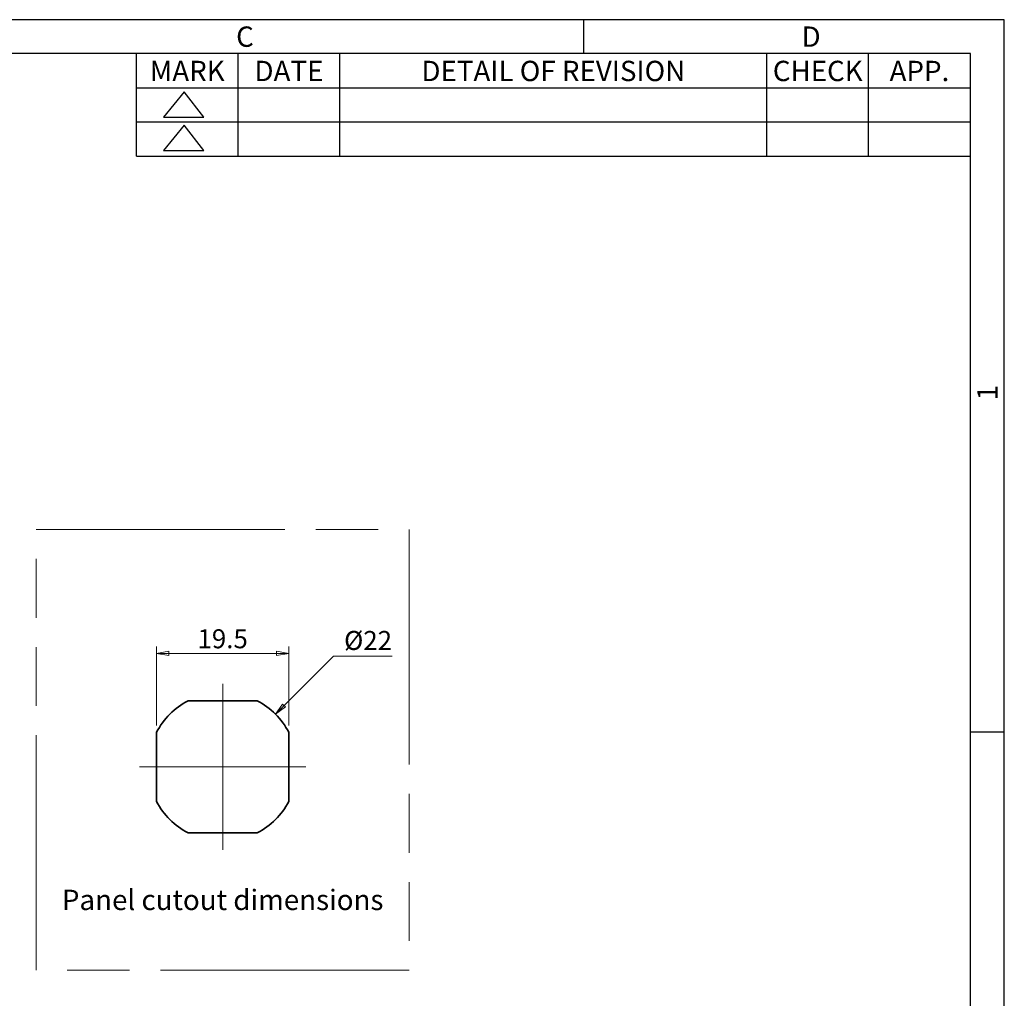
# Model space of a CAD drawing. Extents: x 0 to 367, y 0 to 257.
# Drawn here: x 222 to 367, y 113 to 257 of the extents above; entities that cross this region are included whole.
import ezdxf
from ezdxf.enums import TextEntityAlignment as Align

# ---------------------------------------------------------------- set-up
doc = ezdxf.new("R2010")
doc.units = 0
doc.header["$LTSCALE"] = 10
doc.header["$MEASUREMENT"] = 0
doc.linetypes.add('CHAIN', pattern=[0.3543, 0.2362, -0.0295, 0.0591, -0.0295])
doc.linetypes.add('DOUBLE_DASH_CHAIN', pattern=[1.2403, 0.6614, -0.0827, 0.1654, -0.0827, 0.1654, -0.0827])
doc.layers.get('0').update_dxf_attribs({"linetype": 'CONTINUOUS'})
doc.layers.get('Defpoints').update_dxf_attribs({"linetype": 'CONTINUOUS'})
for name, color, linetype, lineweight in [('KB_Center', 6, 'CHAIN', 13), ('KB_Continuous_Out', 7, 'CONTINUOUS', 35), ('KB_Dimension', 16, 'CONTINUOUS', 13), ('KB_Panel_Drill', 96, 'DOUBLE_DASH_CHAIN', 15), ('KB_Title', 7, 'CONTINUOUS', 15)]:
    doc.layers.add(name, color=color, linetype=linetype, lineweight=lineweight)
doc.styles.add('KB_dim', font='tahoma.ttf')
doc.styles.add('KB_Table_L', font='tahoma.ttf')
doc.styles.add('style1', font='gulim.ttc')
doc.dimstyles.new('KBMT', dxfattribs={"dimtxt": 2.8, "dimasz": 1.8, "dimexe": 1, "dimexo": 1, "dimgap": 0.7, "dimtad": 1, "dimtoh": 1, "dimrnd": 1e-08, "dimdsep": 46, "dimtxsty": 'KB_dim', "dimblk": 'Filled-1', "dimcen": 0.09, "dimdle": 10, "dimclrd": 256, "dimclre": 256, "dimclrt": 30, "dimazin": 2, "dimtfac": 1.251857, "dimtmove": 0, "dimatfit": 3, "dimldrblk": 'Filled-1', "dimfxl": 1, "dimtolj": 1, "dimlwd": -1, "dimlwe": -1, "dimarcsym": 0})

# ---------------------------------------------------------------- blocks, each defined once
blk = doc.blocks.new('Filled-1')
at = {"color": 0}
for p, q in [((0, 0), (-1, 0.167)), ((-1, 0.167), (-1, -0.167)), ((-1, 0), (0, 0)), ((-1, -0.167), (0, 0))]:
    blk.add_line(p, q, dxfattribs=at)
at = {"color": 0, "flags": 128}
blk.add_lwpolyline([(-1, -0.167), (0, 0), (-1, 0.167), (-1, -0.167)], dxfattribs=at)
at = {"color": 0}
blk.add_solid([(-1, -0.167), (0, 0), (-1, 0.167), (-1, -0.167)], dxfattribs=at)
blk = doc.blocks.new('*D14')
at = {"layer": 'Defpoints', "color": 0}
for p in [(261.46, 163.57), (241.96, 151.92), (261.46, 151.92)]:
    blk.add_point(p, dxfattribs=at)
at = {"layer": 'KB_Dimension', "color": 6}
for p, q in [((241.96, 152.92), (241.96, 164.57)), ((261.46, 152.92), (261.46, 164.57)), ((243.76, 163.57), (259.66, 163.57))]:
    blk.add_line(p, q, dxfattribs=at)
at = {"layer": 'KB_Dimension', "color": 6, "xscale": 1.799999952316284, "yscale": 1.799999952316284, "zscale": 1.799999952316284, "rotation": 180}
blk.add_blockref('Filled-1', (241.96, 163.57), dxfattribs=at)
at = {"layer": 'KB_Dimension', "color": 6, "xscale": 1.799999952316284, "yscale": 1.799999952316284, "zscale": 1.799999952316284}
blk.add_blockref('Filled-1', (261.46, 163.57), dxfattribs=at)
at = {"layer": 'KB_Dimension', "color": 7, "insert": (251.71, 165.72), "char_height": 2.8, "attachment_point": 5, "style": 'KB_dim'}
blk.add_mtext('\\A1;19.5', dxfattribs=at)
blk = doc.blocks.new('*D15')
at = {"layer": 'Defpoints', "color": 0}
for p in [(259.49, 154.61), (251.71, 146.83)]:
    blk.add_point(p, dxfattribs=at)
at = {"layer": 'KB_Dimension', "color": 6}
for p, q in [((268.05, 163.17), (260.76, 155.88)), ((276.71, 163.17), (268.05, 163.17))]:
    blk.add_line(p, q, dxfattribs=at)
at = {"layer": 'KB_Dimension', "color": 6, "xscale": 1.799999952316284, "yscale": 1.799999952316284, "zscale": 1.799999952316284, "rotation": 224.9999999999919}
blk.add_blockref('Filled-1', (259.49, 154.61), dxfattribs=at)
at = {"layer": 'KB_Dimension', "color": 7, "insert": (272.73, 165.47), "char_height": 2.8, "attachment_point": 5, "style": 'KB_dim'}
blk.add_mtext('\\A1; Ø22', dxfattribs=at)

msp = doc.modelspace()

# ---------------------------------------------------------------- linework, layer by layer
at = {"color": 3}
for p, q in [((367, 257), (0, 257)), ((305, 252), (305, 257)), ((367, 0), (367, 257)), ((362, 252), (5, 252)), ((238.984, 236.881), (238.984, 252)), ((253.984, 236.881), (253.984, 252)), ((362, 5), (362, 252)), ((361.984, 246.881), (238.984, 246.881)), ((246.049, 246.379), (242.961, 242.613)), ((248.946, 242.613), (246.049, 246.379)), ((242.961, 242.613), (248.946, 242.613)), ((246.049, 241.469), (242.961, 237.703)), ((248.946, 237.703), (246.049, 241.469)), ((238.984, 236.881), (362, 236.881)), ((242.961, 237.703), (248.946, 237.703)), ((362, 152), (367, 152))]:
    msp.add_line(p, q, dxfattribs=at)
at = {"color": 5}
for p, q in [((268.984, 236.881), (268.984, 252)), ((331.984, 236.881), (331.984, 252)), ((346.984, 236.881), (346.984, 252)), ((361.984, 241.881), (238.984, 241.881))]:
    msp.add_line(p, q, dxfattribs=at)
at = {"layer": 'KB_Center', "color": 1, "linetype": 'CHAIN', "ltscale": 23.990969}
for p, q in [((251.711, 159.082), (251.711, 134.582)), ((239.461, 146.832), (263.961, 146.832))]:
    msp.add_line(p, q, dxfattribs=at)
at = {"layer": 'KB_Continuous_Out'}
for p, q in [((246.618, 156.582), (256.804, 156.582)), ((241.961, 141.739), (241.961, 151.925)), ((261.461, 151.925), (261.461, 141.739)), ((256.804, 137.082), (246.618, 137.082))]:
    msp.add_line(p, q, dxfattribs=at)
for start, end in [(117.5802, 152.4198), (27.5802, 62.4198), (207.5802, 242.4198), (297.5802, 332.4198)]:
    msp.add_arc((251.711, 146.832), 11, start, end, dxfattribs=at)
at = {"layer": 'KB_Panel_Drill', "ltscale": 5.543014}
for p, q in [((224.211, 181.832), (279.211, 181.832)), ((279.211, 116.832), (224.211, 116.832))]:
    msp.add_line(p, q, dxfattribs=at)
at = {"layer": 'KB_Panel_Drill', "ltscale": 5.240667}
for p, q in [((224.211, 116.832), (224.211, 181.832)), ((279.211, 181.832), (279.211, 116.832))]:
    msp.add_line(p, q, dxfattribs=at)

# ---------------------------------------------------------------- texts
at = {"color": 3, "style": 'style1'}
for s, p in [('C', (255, 254.5)), ('D', (338.5, 254.5)), ('MARK', (246.484, 249.441)), ('DATE', (261.484, 249.441)), ('DETAIL OF REVISION', (300.484, 249.441)), ('CHECK', (339.484, 249.441)), ('APP.', (354.484, 249.441))]:
    msp.add_text(s, height=3, dxfattribs=at).set_placement(p, align=Align.MIDDLE_CENTER)
msp.add_text('1', height=3, rotation=90, dxfattribs=at).set_placement((364.5, 202), align=Align.MIDDLE_CENTER)
at = {"layer": 'KB_Title', "insert": (251.711, 126.832), "char_height": 3, "attachment_point": 5, "style": 'KB_Table_L'}
msp.add_mtext('Panel cutout dimensions', dxfattribs=at)

# ---------------------------------------------------------------- dimensions: what is measured, and where the dimension line sits
at = {"layer": 'KB_Dimension'}
dim = msp.add_radius_dim(center=(251.711, 146.832), mpoint=(259.489, 154.61), text=' Ø22', dimstyle='KBMT', override={"dimtih": 1, "dimdec": 2, "dimcen": 0, "dimclrd": 6, "dimclrt": 7, "dimtp": 0, "dimtm": 0, "dimtdec": 2, "dimtofl": 0}, dxfattribs=at)
dim.commit()
dim.dimension.update_dxf_attribs({"geometry": '*D15', "text_midpoint": (272.732, 163.171), "dimtype": 164})
dim = msp.add_linear_dim(base=(261.461, 163.566), p1=(241.961, 151.925), p2=(261.461, 151.925), dimstyle='KBMT', override={"dimtoh": 0, "dimdec": 2, "dimclrd": 6, "dimclre": 6, "dimclrt": 7, "dimtp": 0, "dimtm": 0, "dimtdec": 2, "dimtofl": 0, "dimatfit": 1}, dxfattribs=at)
dim.commit()
dim.dimension.update_dxf_attribs({"geometry": '*D14', "text_midpoint": (251.711, 163.566), "dimtype": 160})

doc.saveas('drawing.dxf')
